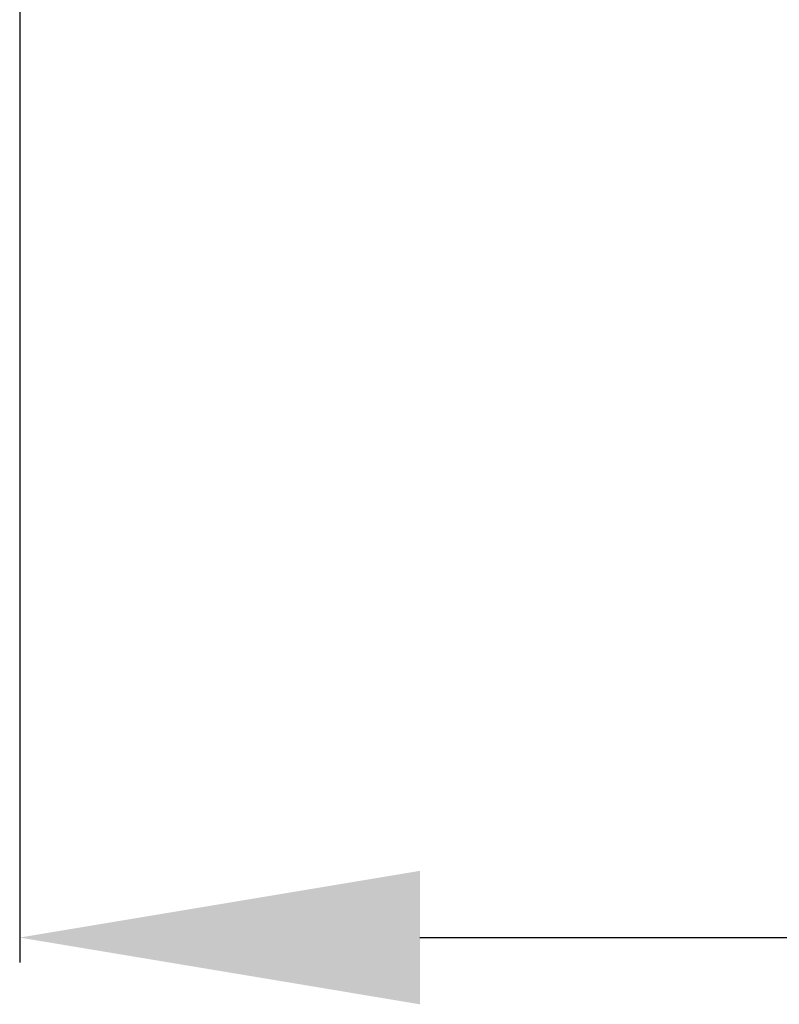
# Model space of a CAD drawing. Units: millimetres. Extents: x -5991 to 0, y 0 to 4236.
# Drawn here: x -4117 to -4041, y 1919 to 2018 of the extents above; entities that cross this region are included whole.
import ezdxf

# ---------------------------------------------------------------- set-up
doc = ezdxf.new("R2010")
doc.units = ezdxf.units.MM
doc.layers.add('Cotas', color=7, linetype='Continuous', lineweight=0, true_color=0x5e5e5e)
doc.styles.add('Calibri Regular', font='calibri.ttf')
doc.dimstyles.new('Arial chica', dxfattribs={"dimscale": 5, "dimtxt": 9, "dimasz": 8, "dimexe": 0.5, "dimexo": 0.5, "dimgap": 1, "dimtad": 1, "dimtoh": 1, "dimdec": 1, "dimzin": 1, "dimdsep": 46, "dimtxsty": 'Calibri Regular', "dimcen": 0.5, "dimazin": 1, "dimtfac": 1, "dimtdec": 4, "dimtix": 1, "dimtofl": 0, "dimtmove": 1, "dimatfit": 3, "dimfxl": 1, "dimtolj": 1, "dimtzin": 1, "dimarcsym": 0})

# ---------------------------------------------------------------- blocks, each defined once
blk = doc.blocks.new('*D15')
at = {"layer": 'Cotas', "color": 0, "lineweight": -2}
for p, q in [((-4117, 2077.413), (-4117, 1923.413)), ((-3317, 2077.413), (-3317, 1923.413)), ((-4077, 1925.913), (-3357, 1925.913))]:
    blk.add_line(p, q, dxfattribs=at)
at = {"layer": 'Cotas', "color": 0}
for points in [[(-4077, 1932.58), (-4077, 1919.247), (-4117, 1925.913)], [(-3357, 1919.247), (-3357, 1932.58), (-3317, 1925.913)]]:
    blk.add_solid(points, dxfattribs=at)
at = {"layer": 'Defpoints', "color": 0}
for p in [(-4117, 2079.913), (-3317, 2079.913), (-3317, 1925.913)]:
    blk.add_point(p, dxfattribs=at)
at = {"layer": 'Cotas', "color": 0, "insert": (-3717, 1953.976), "char_height": 45, "attachment_point": 5, "style": 'Calibri Regular'}
blk.add_mtext('\\A1;800.0', dxfattribs=at)

msp = doc.modelspace()

# ---------------------------------------------------------------- dimensions: what is measured, and where the dimension line sits
at = {"layer": 'Cotas'}
dim = msp.add_linear_dim(base=(-3317, 1925.913), p1=(-4117, 2079.913), p2=(-3317, 2079.913), dimstyle='Arial chica', override={"dimscale": 5, "dimtxt": 9, "dimasz": 8, "dimexe": 0.5, "dimexo": 0.5, "dimgap": 1, "dimtad": 1, "dimtih": 0, "dimdec": 1, "dimzin": 1, "dimtxsty": 'Calibri Regular', "dimsah": 0, "dimcen": 0.5, "dimadec": 2, "dimazin": 1, "dimtix": 0, "dimtmove": 0, "dimtzin": 1}, dxfattribs=at)
dim.commit()
dim.dimension.update_dxf_attribs({"geometry": '*D15', "text_midpoint": (-3717, 1953.976)})

doc.saveas('drawing.dxf')
